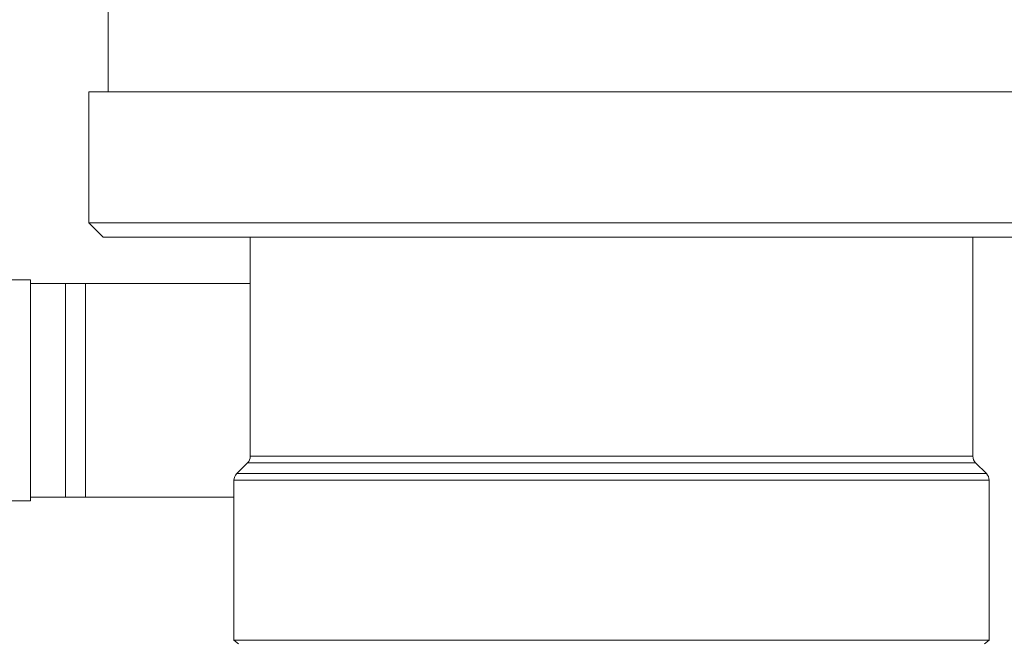
# Model space of a CAD drawing. Units: inches. Extents: x 0 to 222, y 0 to 117.
# Drawn here: x 107 to 111, y 73 to 75 of the extents above; entities that cross this region are included whole.
import ezdxf

# ---------------------------------------------------------------- set-up
doc = ezdxf.new("R2010")
doc.units = ezdxf.units.IN
doc.header["$MEASUREMENT"] = 0

# ---------------------------------------------------------------- blocks, each defined once
blk = doc.blocks.new('04_CVE_BLOCK_2D-RIGHT')
at = {"color": 0, "linetype": 'Continuous', "lineweight": 0, "extrusion": (2.22045e-16, 1, 2.22045e-16)}
for p, q in [((-2.167, 1), (-2.167, 0.625)), ((-2.25, 0.625), (2.25, 0.625)), ((-2.25, 0.625), (-2.25, 0.0625)), ((2.25, 0.0625), (-2.25, 0.0625)), ((-2.1875, 0), (-2.25, 0.0625)), ((2.1875, 0), (-2.1875, 0)), ((-1.555, -0.9417), (-1.555, 0)), ((1.555, -0.9417), (1.555, 0)), ((-6.2, -0.1833), (-2.5, -0.1833)), ((-2.5, -0.1833), (-2.5, -1.1333)), ((-2.5, -0.1983), (-2.3494, -0.1983)), ((-2.3494, -0.1983), (-2.2646, -0.1983)), ((-2.3494, -1.1183), (-2.3494, -0.1983)), ((-2.2646, -0.1983), (-1.555, -0.1983)), ((-2.2646, -1.1183), (-2.2646, -0.1983)), ((-1.5667, -0.97), (-1.6133, -1.0166)), ((-1.5667, -0.97), (1.5667, -0.97)), ((-1.555, -0.9417), (1.555, -0.9417)), ((1.5667, -0.97), (1.6133, -1.0166)), ((1.6133, -1.0166), (-1.6133, -1.0166)), ((-1.625, -1.0449), (1.625, -1.0449)), ((-1.625, -1.7333), (-1.625, -1.0449)), ((1.625, -1.7333), (1.625, -1.0449)), ((-2.5, -1.1333), (-6.2, -1.1333)), ((-2.5, -1.1183), (-2.3494, -1.1183)), ((-2.2646, -1.1183), (-2.3494, -1.1183)), ((-2.2646, -1.1183), (-1.625, -1.1183)), ((0, -1.7333), (-1.625, -1.7333)), ((-1.605, -1.7483), (-1.625, -1.7333)), ((1.625, -1.7333), (0, -1.7333)), ((1.605, -1.7483), (1.625, -1.7333))]:
    blk.add_line(p, q, dxfattribs=at)
at = {"color": 0, "linetype": 'Continuous', "lineweight": 0, "extrusion": (4.93038e-32, 2.22045e-16, -1)}
for centre, start, end in [((1.595, -0.9417), 180, 225), ((-1.595, -0.9417), 315, 0), ((1.585, -1.0449), 0, 45), ((-1.585, -1.0449), 135, 180)]:
    blk.add_arc(centre, 0.04, start, end, dxfattribs=at)
blk = doc.blocks.new('2D_BLOCKS_RASCO_CVE')
blk.add_blockref('04_CVE_BLOCK_2D-RIGHT', (81.9493, 67.5632))

msp = doc.modelspace()

# ---------------------------------------------------------------- block references
msp.add_blockref('2D_BLOCKS_RASCO_CVE', (27.5649, 6.7351))

doc.saveas('drawing.dxf')
